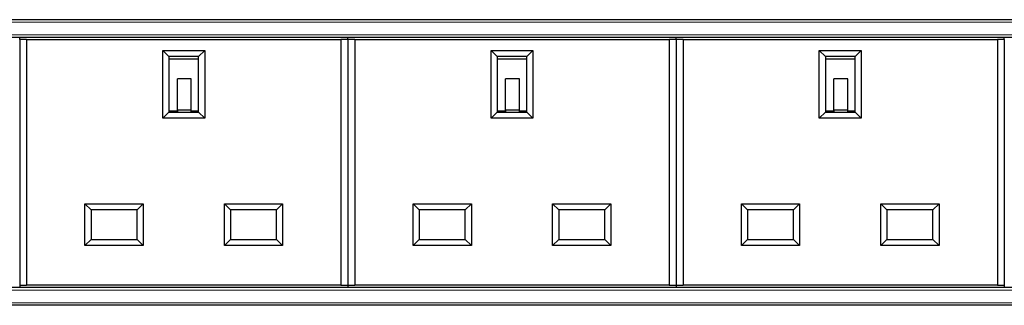
# Model space of a CAD drawing. Units: millimetres. Extents: x -25 to 490, y 0 to 181.
# Drawn here: x 93 to 249, y 0 to 45 of the extents above; entities that cross this region are included whole.
import ezdxf

# ---------------------------------------------------------------- set-up
doc = ezdxf.new("R2010")
doc.units = ezdxf.units.MM
doc.layers.add('Visible (ISO)', color=7, linetype='Continuous', lineweight=25)
doc.layers.add('Visible Narrow (ISO)', color=7, linetype='Continuous', lineweight=15)

msp = doc.modelspace()

# ---------------------------------------------------------------- linework, layer by layer
at = {"layer": 'Visible (ISO)'}
for p, q in [((456.5, 45.2), (26.5, 45.2)), ((456.5, 42.4), (26.5, 42.4)), ((92.5, 42.075), (92.5, 42.4)), ((144.5, 42.075), (144.5, 42.4)), ((144.5, 42.075), (144.5, 42.4)), ((196.5, 42.075), (196.5, 42.4)), ((196.5, 42.075), (196.5, 42.4)), ((248.5, 42.075), (248.5, 42.4)), ((92.5, 42.075), (92.5, 3.175)), ((93.6, 42.075), (92.5, 42.075)), ((93.6, 42.075), (143.4, 42.075)), ((93.6, 42.075), (93.6, 3.175)), ((143.4, 42.075), (143.4, 3.175)), ((144.5, 42.075), (143.4, 42.075)), ((144.5, 42.075), (144.5, 3.175)), ((144.5, 42.075), (144.5, 3.175)), ((145.6, 42.075), (144.5, 42.075)), ((145.6, 42.075), (195.4, 42.075)), ((145.6, 42.075), (145.6, 3.175)), ((195.4, 42.075), (195.4, 3.175)), ((196.5, 42.075), (195.4, 42.075)), ((196.5, 42.075), (196.5, 3.175)), ((196.5, 42.075), (196.5, 3.175)), ((197.6, 42.075), (196.5, 42.075)), ((197.6, 42.075), (247.4, 42.075)), ((197.6, 42.075), (197.6, 3.175)), ((247.4, 42.075), (247.4, 3.175)), ((248.5, 42.075), (247.4, 42.075)), ((248.5, 42.075), (248.5, 3.175)), ((115.191, 29.616), (115.191, 40.334)), ((115.191, 40.334), (121.809, 40.334)), ((116.15, 39.375), (115.191, 40.334)), ((116.15, 39.375), (116.15, 30.575)), ((120.85, 39.375), (116.15, 39.375)), ((120.85, 39.375), (121.809, 40.334)), ((120.85, 30.575), (120.85, 39.375)), ((121.809, 40.334), (121.809, 29.616)), ((167.191, 29.616), (167.191, 40.334)), ((167.191, 40.334), (173.809, 40.334)), ((168.15, 39.375), (167.191, 40.334)), ((168.15, 39.375), (168.15, 30.575)), ((172.85, 39.375), (168.15, 39.375)), ((172.85, 39.375), (173.809, 40.334)), ((172.85, 30.575), (172.85, 39.375)), ((173.809, 40.334), (173.809, 29.616)), ((219.191, 29.616), (219.191, 40.334)), ((219.191, 40.334), (225.809, 40.334)), ((220.15, 39.375), (219.191, 40.334)), ((220.15, 39.375), (220.15, 30.575)), ((224.85, 39.375), (220.15, 39.375)), ((224.85, 39.375), (225.809, 40.334)), ((224.85, 30.575), (224.85, 39.375)), ((225.809, 40.334), (225.809, 29.616)), ((120.85, 38.933), (116.15, 38.933)), ((172.85, 38.933), (168.15, 38.933)), ((224.85, 38.933), (220.15, 38.933)), ((117.494, 30.858), (117.494, 35.858)), ((119.694, 35.858), (117.494, 35.858)), ((119.694, 30.858), (119.694, 35.858)), ((169.494, 30.858), (169.494, 35.858)), ((171.694, 35.858), (169.494, 35.858)), ((171.694, 30.858), (171.694, 35.858)), ((221.494, 30.858), (221.494, 35.858)), ((223.694, 35.858), (221.494, 35.858)), ((223.694, 30.858), (223.694, 35.858)), ((115.191, 29.616), (116.15, 30.575)), ((116.15, 30.8), (117.494, 30.8)), ((116.15, 30.575), (120.85, 30.575)), ((119.694, 30.858), (117.494, 30.858)), ((117.494, 30.858), (117.494, 30.575)), ((119.694, 30.575), (119.694, 30.858)), ((119.694, 30.8), (120.85, 30.8)), ((121.809, 29.616), (120.85, 30.575)), ((167.191, 29.616), (168.15, 30.575)), ((168.15, 30.8), (169.494, 30.8)), ((168.15, 30.575), (172.85, 30.575)), ((171.694, 30.858), (169.494, 30.858)), ((169.494, 30.858), (169.494, 30.575)), ((171.694, 30.575), (171.694, 30.858)), ((171.694, 30.8), (172.85, 30.8)), ((173.809, 29.616), (172.85, 30.575)), ((219.191, 29.616), (220.15, 30.575)), ((220.15, 30.8), (221.494, 30.8)), ((220.15, 30.575), (224.85, 30.575)), ((223.694, 30.858), (221.494, 30.858)), ((221.494, 30.858), (221.494, 30.575)), ((223.694, 30.575), (223.694, 30.858)), ((223.694, 30.8), (224.85, 30.8)), ((225.809, 29.616), (224.85, 30.575)), ((121.809, 29.616), (115.191, 29.616)), ((173.809, 29.616), (167.191, 29.616)), ((225.809, 29.616), (219.191, 29.616)), ((102.841, 9.466), (102.841, 16.084)), ((102.841, 16.084), (112.059, 16.084)), ((102.841, 16.084), (103.8, 15.125)), ((111.1, 15.125), (112.059, 16.084)), ((112.059, 16.084), (112.059, 9.466)), ((124.941, 9.466), (124.941, 16.084)), ((124.941, 16.084), (134.159, 16.084)), ((124.941, 16.084), (125.9, 15.125)), ((133.2, 15.125), (134.159, 16.084)), ((134.159, 16.084), (134.159, 9.466)), ((154.841, 9.466), (154.841, 16.084)), ((154.841, 16.084), (164.059, 16.084)), ((154.841, 16.084), (155.8, 15.125)), ((163.1, 15.125), (164.059, 16.084)), ((164.059, 16.084), (164.059, 9.466)), ((176.941, 9.466), (176.941, 16.084)), ((176.941, 16.084), (186.159, 16.084)), ((176.941, 16.084), (177.9, 15.125)), ((185.2, 15.125), (186.159, 16.084)), ((186.159, 16.084), (186.159, 9.466)), ((206.841, 9.466), (206.841, 16.084)), ((206.841, 16.084), (216.059, 16.084)), ((206.841, 16.084), (207.8, 15.125)), ((215.1, 15.125), (216.059, 16.084)), ((216.059, 16.084), (216.059, 9.466)), ((228.941, 9.466), (228.941, 16.084)), ((228.941, 16.084), (238.159, 16.084)), ((228.941, 16.084), (229.9, 15.125)), ((237.2, 15.125), (238.159, 16.084)), ((238.159, 16.084), (238.159, 9.466)), ((103.8, 15.125), (103.8, 10.425)), ((111.1, 15.125), (103.8, 15.125)), ((111.1, 10.425), (111.1, 15.125)), ((125.9, 15.125), (125.9, 10.425)), ((133.2, 15.125), (125.9, 15.125)), ((133.2, 10.425), (133.2, 15.125)), ((155.8, 15.125), (155.8, 10.425)), ((163.1, 15.125), (155.8, 15.125)), ((163.1, 10.425), (163.1, 15.125)), ((177.9, 15.125), (177.9, 10.425)), ((185.2, 15.125), (177.9, 15.125)), ((185.2, 10.425), (185.2, 15.125)), ((207.8, 15.125), (207.8, 10.425)), ((215.1, 15.125), (207.8, 15.125)), ((215.1, 10.425), (215.1, 15.125)), ((229.9, 15.125), (229.9, 10.425)), ((237.2, 15.125), (229.9, 15.125)), ((237.2, 10.425), (237.2, 15.125)), ((102.841, 9.466), (103.8, 10.425)), ((112.059, 9.466), (102.841, 9.466)), ((103.8, 10.425), (111.1, 10.425)), ((111.1, 10.425), (112.059, 9.466)), ((124.941, 9.466), (125.9, 10.425)), ((134.159, 9.466), (124.941, 9.466)), ((125.9, 10.425), (133.2, 10.425)), ((133.2, 10.425), (134.159, 9.466)), ((154.841, 9.466), (155.8, 10.425)), ((164.059, 9.466), (154.841, 9.466)), ((155.8, 10.425), (163.1, 10.425)), ((163.1, 10.425), (164.059, 9.466)), ((176.941, 9.466), (177.9, 10.425)), ((186.159, 9.466), (176.941, 9.466)), ((177.9, 10.425), (185.2, 10.425)), ((185.2, 10.425), (186.159, 9.466)), ((206.841, 9.466), (207.8, 10.425)), ((216.059, 9.466), (206.841, 9.466)), ((207.8, 10.425), (215.1, 10.425)), ((215.1, 10.425), (216.059, 9.466)), ((228.941, 9.466), (229.9, 10.425)), ((238.159, 9.466), (228.941, 9.466)), ((229.9, 10.425), (237.2, 10.425)), ((237.2, 10.425), (238.159, 9.466)), ((92.5, 3.175), (92.5, 2.8)), ((92.5, 3.175), (93.6, 3.175)), ((143.4, 3.175), (93.6, 3.175)), ((143.4, 3.175), (144.5, 3.175)), ((144.5, 3.175), (144.5, 2.8)), ((144.5, 3.175), (144.5, 2.8)), ((144.5, 3.175), (145.6, 3.175)), ((195.4, 3.175), (145.6, 3.175)), ((195.4, 3.175), (196.5, 3.175)), ((196.5, 3.175), (196.5, 2.8)), ((196.5, 3.175), (196.5, 2.8)), ((196.5, 3.175), (197.6, 3.175)), ((247.4, 3.175), (197.6, 3.175)), ((247.4, 3.175), (248.5, 3.175)), ((248.5, 3.175), (248.5, 2.8)), ((456.5, 2.8), (26.5, 2.8)), ((456.5, 0), (26.5, 0))]:
    msp.add_line(p, q, dxfattribs=at)
at = {"layer": 'Visible Narrow (ISO)'}
for p, q in [((456.5, 44.8), (26.5, 44.8)), ((456.5, 42.8), (26.5, 42.8)), ((456.5, 2.4), (26.5, 2.4)), ((456.5, 0.4), (26.5, 0.4))]:
    msp.add_line(p, q, dxfattribs=at)

doc.saveas('drawing.dxf')
